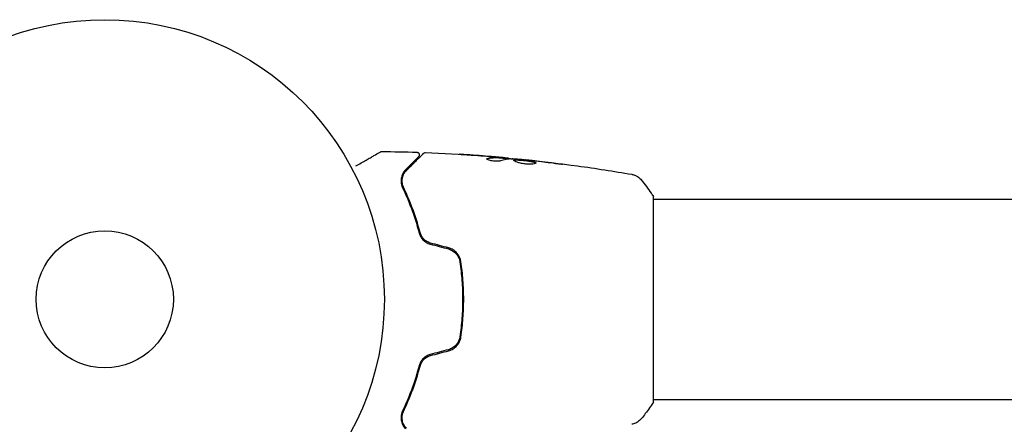
# Model space of a CAD drawing. Units: millimetres. Extents: x -5258 to 6782, y -3570 to 3675.
# Drawn here: x -16 to 171, y -24 to 53 of the extents above; entities that cross this region are included whole.
import ezdxf

# ---------------------------------------------------------------- set-up
doc = ezdxf.new("R2010")
doc.units = ezdxf.units.MM
doc.header["$LTSCALE"] = 20
doc.layers.add('2d', color=230, linetype='Continuous')

msp = doc.modelspace()

# ---------------------------------------------------------------- linework, layer by layer
at = {"layer": '2d'}
for p, q in [((75.45, 26.75), (75.45, 26.85)), ((76.49, 26.69), (76.49, 26.78)), ((79.77, 26.4), (79.77, 26.47)), ((104, -19.5), (104, 19.5)), ((104, 19), (2060, 19)), ((104, -19), (729.85, -19))]:
    msp.add_line(p, q, dxfattribs=at)
for radius in [53, 13]:
    msp.add_circle((0, 0), radius, dxfattribs=at)
for points, knots in [([(52.27, 27.95), (52.27, 27.95), (52.27, 27.95), (52.27, 27.95), (52.27, 27.95), (52.27, 27.95), (52.27, 27.95), (52.27, 27.95), (52.28, 27.96), (52.29, 27.96), (52.3, 27.97), (52.33, 27.98), (52.35, 27.99), (52.42, 28.01), (52.47, 28.02), (52.52, 28.02)], [0, 0, 0, 0, 0.0004883, 0.0004883, 0.0024414, 0.0024414, 0.0063477, 0.0063477, 0.0141604, 0.0141604, 0.0454251, 0.0454251, 0.1080431, 0.1080431, 0.2662065, 0.2662065, 0.2662065, 0.2662065]), ([(47.62, 25.27), (47.62, 25.27), (47.62, 25.27), (48.31, 25.66), (48.95, 26.03), (49.82, 26.53), (50.09, 26.69), (50.6, 26.99), (50.83, 27.12), (51.45, 27.48), (51.78, 27.67), (52.08, 27.84), (52.15, 27.88), (52.2, 27.91), (52.21, 27.92), (52.22, 27.92), (52.22, 27.92), (52.24, 27.93), (52.25, 27.94), (52.26, 27.95), (52.27, 27.95), (52.27, 27.95)], [0.00361533, 0.00361533, 0.00361533, 0.00361533, 0.00362128, 0.00362128, 0.00724257, 0.00724257, 0.00905321, 0.00905321, 0.01086385, 0.01086385, 0.01448514, 0.01448514, 0.01629578, 0.01629578, 0.0172011, 0.0172011, 0.01810642, 0.01810642, 0.02172771, 0.02172771, 0.02826335, 0.02826335, 0.02826335, 0.02826335]), ([(59.48, 27.02), (59.48, 27.02), (59.48, 27.02), (59.47, 27), (59.47, 27), (59.45, 26.99), (59.45, 26.98), (59.44, 26.98), (59.44, 26.97), (59.43, 26.97), (59.43, 26.96), (59.39, 26.93), (59.32, 26.85), (59.14, 26.67), (59.06, 26.6), (58.9, 26.43), (58.8, 26.34), (58.29, 25.82), (57.73, 25.26), (57.04, 24.57)], [0.02275047, 0.02275047, 0.02275047, 0.02275047, 0.02787328, 0.02787328, 0.0306606, 0.0306606, 0.03205427, 0.03205427, 0.0327511, 0.0327511, 0.03344793, 0.03344793, 0.03623526, 0.03623526, 0.03762892, 0.03762892, 0.03902259, 0.03902259, 0.04459724, 0.04459724, 0.04459724, 0.04459724]), ([(57.18, 24.43), (58.01, 25.26), (58.7, 25.95), (59.37, 26.62), (59.49, 26.75), (59.72, 26.97), (59.82, 27.07), (60.09, 27.34), (60.22, 27.47), (60.33, 27.58), (60.35, 27.6), (60.37, 27.62), (60.37, 27.62), (60.39, 27.64), (60.4, 27.65), (60.41, 27.66), (60.42, 27.67), (60.42, 27.67)], [0, 0, 0, 0, 0.00604989, 0.00604989, 0.00756236, 0.00756236, 0.00907483, 0.00907483, 0.01209978, 0.01209978, 0.01361225, 0.01361225, 0.01512472, 0.01512472, 0.01814967, 0.01814967, 0.02364717, 0.02364717, 0.02364717, 0.02364717]), ([(59.15, 27.87), (59.2, 27.87), (59.26, 27.86), (59.36, 27.82), (59.4, 27.79), (59.49, 27.73), (59.53, 27.68), (59.58, 27.59), (59.6, 27.54), (59.63, 27.44), (59.63, 27.38), (59.62, 27.27), (59.61, 27.22), (59.57, 27.12), (59.53, 27.07), (59.49, 27.03), (59.49, 27.02), (59.48, 27.02)], [0, 0, 0, 0, 0.16195, 0.16195, 0.324498, 0.324498, 0.487024, 0.487024, 0.649551, 0.649551, 0.812077, 0.812077, 0.974604, 0.974604, 1.137131, 1.137131, 1.15657, 1.15657, 1.15657, 1.15657]), ([(60.42, 27.67), (60.43, 27.68), (60.45, 27.7), (60.48, 27.72), (60.5, 27.73), (60.55, 27.77), (60.59, 27.78), (60.68, 27.81), (60.74, 27.82), (60.79, 27.81)], [0, 0, 0, 0, 0.063877, 0.063877, 0.1267226, 0.1267226, 0.2526866, 0.2526866, 0.41085, 0.41085, 0.41085, 0.41085]), ([(60.79, 27.81), (64.1, 27.69), (67.4, 27.5), (72.25, 27.15), (73.8, 27.03), (75.35, 26.89)], [0, 0, 0, 0, 10.001335, 10.001335, 14.690563, 14.690563, 14.690563, 14.690563]), ([(68.64, 27.4), (68.44, 27.41), (68.26, 27.42), (67.92, 27.45), (67.76, 27.46), (67.51, 27.47), (67.41, 27.48), (67.31, 27.49), (67.28, 27.49), (67.25, 27.49), (67.24, 27.49), (67.24, 27.49)], [0, 0, 0, 0, 0.000583907, 0.000583907, 0.001167815, 0.001167815, 0.001751722, 0.001751722, 0.002043676, 0.002043676, 0.002335629, 0.002335629, 0.002335629, 0.002335629]), ([(67.24, 27.49), (67.24, 27.49), (67.25, 27.49), (67.3, 27.49), (67.34, 27.49), (67.49, 27.48), (67.64, 27.47), (67.91, 27.45), (68.01, 27.45), (68.21, 27.43), (68.32, 27.43), (68.55, 27.41), (68.67, 27.4), (68.91, 27.39), (69.03, 27.38), (69.15, 27.37)], [0.002335629, 0.002335629, 0.002335629, 0.002335629, 0.002691247, 0.002691247, 0.003046864, 0.003046864, 0.003758098, 0.003758098, 0.004113716, 0.004113716, 0.004469333, 0.004469333, 0.00482495, 0.00482495, 0.005180567, 0.005180567, 0.005180567, 0.005180567]), ([(74.99, 26.23), (74.92, 26.21), (74.83, 26.19), (74.61, 26.17), (74.48, 26.16), (74.2, 26.16), (74.05, 26.16), (73.74, 26.19), (73.59, 26.21), (73.15, 26.28), (72.89, 26.35), (72.53, 26.49), (72.43, 26.56), (72.43, 26.62)], [0, 0, 0, 0, 0.000456133, 0.000456133, 0.000912267, 0.000912267, 0.0013684, 0.0013684, 0.001824534, 0.001824534, 0.0027368, 0.0027368, 0.003649067, 0.003649067, 0.003649067, 0.003649067]), ([(72.58, 26.62), (72.53, 26.6), (72.49, 26.59), (72.46, 26.57), (72.46, 26.57), (72.45, 26.57)], [0, 0, 0, 0, 0.0003297632, 0.0003297632, 0.0003852274, 0.0003852274, 0.0003852274, 0.0003852274]), ([(72.58, 26.72), (73.03, 26.82), (73.49, 26.88), (74.17, 26.9), (74.39, 26.9), (74.85, 26.88), (75.07, 26.87), (75.3, 26.85)], [0, 0, 0, 0, 0.002938605, 0.002938605, 0.004407908, 0.004407908, 0.005877211, 0.005877211, 0.005877211, 0.005877211]), ([(75.3, 26.75), (75.07, 26.77), (74.85, 26.78), (74.39, 26.8), (74.17, 26.8), (73.49, 26.78), (73.03, 26.72), (72.58, 26.62)], [0, 0, 0, 0, 0.001469311, 0.001469311, 0.002938621, 0.002938621, 0.005877242, 0.005877242, 0.005877242, 0.005877242]), ([(75.1, 26.89), (74.87, 26.92), (74.6, 26.94), (74, 26.99), (73.68, 27.02), (73.34, 27.05)], [0, 0, 0, 0, 0.001013465, 0.001013465, 0.00202693, 0.00202693, 0.00202693, 0.00202693]), ([(74.89, 26.93), (75.06, 26.92), (75.22, 26.9), (75.53, 26.88), (75.68, 26.86), (76.07, 26.83), (76.25, 26.81), (76.33, 26.8)], [0, 0, 0, 0, 0.000502086, 0.000502086, 0.001004171, 0.001004171, 0.002008343, 0.002008343, 0.002008343, 0.002008343]), ([(75.3, 26.85), (75.36, 26.85), (75.41, 26.85), (75.45, 26.85), (75.46, 26.85), (75.4, 26.86), (75.28, 26.88), (75.1, 26.89)], [0, 0, 0, 0, 0.000405292, 0.000405292, 0.000810583, 0.000810583, 0.001621167, 0.001621167, 0.001621167, 0.001621167]), ([(76.49, 26.73), (76.49, 26.73), (76.5, 26.73), (76.54, 26.72), (76.58, 26.71), (76.66, 26.7), (76.71, 26.69), (76.83, 26.67), (76.9, 26.66), (76.99, 26.65), (77.01, 26.64), (77.04, 26.64)], [0, 0, 0, 0, 0.00032099, 0.00032099, 0.000641981, 0.000641981, 0.000962971, 0.000962971, 0.001283961, 0.001283961, 0.00137276, 0.00137276, 0.00137276, 0.00137276]), ([(80.8, 26.31), (80.23, 26.36), (79.66, 26.42), (78.52, 26.52), (77.95, 26.56), (77.38, 26.6)], [0, 0, 0, 0, 0.00190427, 0.00190427, 0.003808539, 0.003808539, 0.003808539, 0.003808539]), ([(77.55, 26.33), (77.55, 26.35), (77.57, 26.37), (77.62, 26.4), (77.66, 26.41), (77.77, 26.43), (77.83, 26.44), (77.98, 26.45), (78.07, 26.45), (78.37, 26.45), (78.6, 26.44), (78.99, 26.41), (79.12, 26.4), (79.39, 26.37), (79.53, 26.36), (79.8, 26.33), (79.94, 26.31), (80.21, 26.28), (80.34, 26.26), (80.72, 26.21), (80.95, 26.17), (81.24, 26.1), (81.33, 26.08), (81.48, 26.03), (81.54, 26.01), (81.65, 25.96), (81.69, 25.94), (81.74, 25.89), (81.75, 25.87), (81.75, 25.85)], [0, 0, 0, 0, 0.0004136, 0.0004136, 0.0008272, 0.0008272, 0.0012408, 0.0012408, 0.0016544, 0.0016544, 0.0024816, 0.0024816, 0.0028952, 0.0028952, 0.0033088, 0.0033088, 0.0037224, 0.0037224, 0.004136, 0.004136, 0.0049632, 0.0049632, 0.0053768, 0.0053768, 0.0057904, 0.0057904, 0.006203999, 0.006203999, 0.006617599, 0.006617599, 0.006617599, 0.006617599]), ([(81.75, 25.85), (81.75, 25.8), (81.7, 25.75), (81.49, 25.68), (81.33, 25.65), (81.04, 25.62), (80.93, 25.61), (80.7, 25.6), (80.57, 25.6), (80.32, 25.61), (80.18, 25.61), (79.91, 25.63), (79.77, 25.65), (79.49, 25.68), (79.35, 25.7), (79.09, 25.75), (78.95, 25.78), (78.7, 25.83), (78.58, 25.86), (78.36, 25.92), (78.25, 25.95), (77.97, 26.05), (77.82, 26.11), (77.61, 26.23), (77.55, 26.28), (77.55, 26.33)], [0.006617599, 0.006617599, 0.006617599, 0.006617599, 0.007449314, 0.007449314, 0.008281029, 0.008281029, 0.008696886, 0.008696886, 0.009112744, 0.009112744, 0.009528601, 0.009528601, 0.009944458, 0.009944458, 0.010360316, 0.010360316, 0.010776173, 0.010776173, 0.011192031, 0.011192031, 0.011607888, 0.011607888, 0.012439603, 0.012439603, 0.013271318, 0.013271318, 0.013271318, 0.013271318]), ([(81.73, 25.8), (81.73, 25.8), (81.72, 25.81), (81.69, 25.84), (81.65, 25.86), (81.49, 25.93), (81.34, 25.98), (81.05, 26.04), (80.95, 26.06), (80.72, 26.1), (80.6, 26.12), (80.35, 26.16), (80.21, 26.18), (79.94, 26.21), (79.81, 26.23), (79.39, 26.27), (79.12, 26.3), (78.73, 26.33), (78.61, 26.33), (78.38, 26.34), (78.27, 26.35), (78.07, 26.35), (77.99, 26.35), (77.83, 26.34), (77.77, 26.33), (77.65, 26.31), (77.6, 26.29), (77.58, 26.27)], [0.006959302, 0.006959302, 0.006959302, 0.006959302, 0.007065717, 0.007065717, 0.007479037, 0.007479037, 0.008305676, 0.008305676, 0.008718996, 0.008718996, 0.009132316, 0.009132316, 0.009545635, 0.009545635, 0.009958955, 0.009958955, 0.010785595, 0.010785595, 0.011198915, 0.011198915, 0.011612234, 0.011612234, 0.012025554, 0.012025554, 0.012438874, 0.012438874, 0.012937835, 0.012937835, 0.012937835, 0.012937835]), ([(79.77, 26.47), (79.77, 26.47), (79.79, 26.47), (79.89, 26.46), (79.96, 26.45), (80.15, 26.43), (80.27, 26.41), (80.55, 26.38), (80.7, 26.37), (80.88, 26.35)], [0, 0, 0, 0, 0.000630412, 0.000630412, 0.001260825, 0.001260825, 0.001891237, 0.001891237, 0.00252165, 0.00252165, 0.00252165, 0.00252165]), ([(79.77, 26.47), (83.06, 26.13), (86.35, 25.74), (93.06, 24.82), (96.49, 24.28), (99.9, 23.69)], [0, 0, 0, 0, 10.001335, 10.001335, 20.470445, 20.470445, 20.470445, 20.470445]), ([(84.91, 25.78), (84.35, 25.86), (83.78, 25.94), (82.65, 26.09), (82.08, 26.16), (81.51, 26.23)], [0, 0, 0, 0, 0.001845834, 0.001845834, 0.003691668, 0.003691668, 0.003691668, 0.003691668]), ([(57.04, 24.57), (56.84, 24.37), (56.67, 24.15), (56.4, 23.66), (56.3, 23.4), (56.2, 22.98), (56.18, 22.83), (56.16, 22.52), (56.16, 22.36), (56.2, 21.87), (56.28, 21.52), (56.45, 21.16)], [0, 0, 0, 0, 0.001864837, 0.001864837, 0.003729674, 0.003729674, 0.004662092, 0.004662092, 0.00559451, 0.00559451, 0.007459347, 0.007459347, 0.007459347, 0.007459347]), ([(56.63, 21.25), (56.49, 21.55), (56.41, 21.86), (56.34, 22.44), (56.36, 22.72), (56.44, 23.13), (56.48, 23.26), (56.57, 23.52), (56.62, 23.64), (56.81, 24), (56.97, 24.22), (57.18, 24.43)], [0, 0, 0, 0, 0.001348017, 0.001348017, 0.002696033, 0.002696033, 0.003370042, 0.003370042, 0.00404405, 0.00404405, 0.005392066, 0.005392066, 0.005392066, 0.005392066]), ([(56.63, 21.25), (56.53, 21.46), (56.47, 21.65), (56.38, 22.03), (56.36, 22.21), (56.35, 22.71), (56.4, 23.01), (56.56, 23.52), (56.67, 23.75), (56.91, 24.14), (57.05, 24.3), (57.18, 24.43)], [0, 0, 0, 0, 0.001140977, 0.001140977, 0.002281954, 0.002281954, 0.004563907, 0.004563907, 0.006845861, 0.006845861, 0.009127814, 0.009127814, 0.009127814, 0.009127814]), ([(85.96, 25.73), (86.12, 25.71), (86.27, 25.69), (86.46, 25.66), (86.52, 25.65), (86.62, 25.64), (86.66, 25.63), (86.76, 25.61), (86.8, 25.61), (86.8, 25.6), (86.77, 25.6), (86.66, 25.6), (86.62, 25.6), (86.52, 25.6), (86.47, 25.61), (86.34, 25.61), (86.27, 25.62), (86.12, 25.63), (86.04, 25.64), (85.63, 25.68), (85.25, 25.73), (84.91, 25.78)], [0, 0, 0, 0, 0.000536546, 0.000536546, 0.000804819, 0.000804819, 0.001073092, 0.001073092, 0.001609638, 0.001609638, 0.002146183, 0.002146183, 0.002414456, 0.002414456, 0.002682729, 0.002682729, 0.002951002, 0.002951002, 0.003219275, 0.003219275, 0.004292367, 0.004292367, 0.004292367, 0.004292367]), ([(99.9, 23.69), (99.9, 23.69), (99.9, 23.69), (99.9, 23.69), (99.9, 23.69), (99.9, 23.69)], [0.00233076358, 0.00233076358, 0.00233076358, 0.00233076358, 0.00233614505, 0.00233614505, 0.00234726556, 0.00234726556, 0.00234726556, 0.00234726556]), ([(99.9, 23.69), (99.97, 23.68), (100.05, 23.66), (100.23, 23.62), (100.32, 23.59), (100.56, 23.5), (100.71, 23.44), (101.07, 23.24), (101.28, 23.08), (101.56, 22.81), (101.65, 22.72), (101.73, 22.61)], [0, 0, 0, 0, 0.281105, 0.281105, 0.591987, 0.591987, 1.075535, 1.075535, 1.846945, 1.846945, 2.242897, 2.242897, 2.242897, 2.242897]), ([(101.73, 22.61), (102.36, 21.83), (102.99, 20.99), (103.72, 19.92), (103.86, 19.71), (104, 19.5)], [0, 0, 0, 0, 3.150023, 3.150023, 3.901435, 3.901435, 3.901435, 3.901435]), ([(56.45, 21.16), (57.02, 19.96), (57.59, 18.64), (58.65, 15.79), (59.15, 14.26), (59.59, 12.6)], [0, 0, 0, 0, 0.00561537, 0.00561537, 0.01123074, 0.01123074, 0.01123074, 0.01123074]), ([(59.78, 12.65), (59.34, 14.34), (58.83, 15.89), (57.76, 18.75), (57.2, 20.06), (56.63, 21.25)], [0, 0, 0, 0, 0.00577336, 0.00577336, 0.01154671, 0.01154671, 0.01154671, 0.01154671]), ([(59.59, 12.6), (59.65, 12.37), (59.74, 12.13), (59.93, 11.8), (59.99, 11.7), (60.15, 11.49), (60.23, 11.39), (60.42, 11.2), (60.51, 11.11), (60.72, 10.94), (60.84, 10.86), (61.19, 10.65), (61.44, 10.54), (61.71, 10.47)], [0, 0, 0, 0, 0.000832155, 0.000832155, 0.001248232, 0.001248232, 0.001664309, 0.001664309, 0.002080386, 0.002080386, 0.002496464, 0.002496464, 0.003328618, 0.003328618, 0.003328618, 0.003328618]), ([(61.76, 10.66), (61.52, 10.73), (61.28, 10.83), (60.96, 11.02), (60.86, 11.09), (60.66, 11.24), (60.57, 11.33), (60.4, 11.5), (60.32, 11.59), (60.17, 11.79), (60.11, 11.89), (59.93, 12.21), (59.84, 12.42), (59.78, 12.65)], [0, 0, 0, 0, 0.000765347, 0.000765347, 0.00114802, 0.00114802, 0.001530694, 0.001530694, 0.001913367, 0.001913367, 0.00229604, 0.00229604, 0.003061387, 0.003061387, 0.003061387, 0.003061387]), ([(65.13, 9.55), (65.42, 9.48), (65.7, 9.36), (66.07, 9.12), (66.19, 9.04), (66.41, 8.85), (66.51, 8.75), (66.71, 8.53), (66.79, 8.41), (66.95, 8.17), (67.02, 8.04), (67.2, 7.65), (67.28, 7.37), (67.33, 7.09)], [0, 0, 0, 0, 0.000889055, 0.000889055, 0.001333583, 0.001333583, 0.00177811, 0.00177811, 0.002222638, 0.002222638, 0.002667165, 0.002667165, 0.00355622, 0.00355622, 0.00355622, 0.00355622]), ([(67.52, 7.12), (67.44, 7.72), (67.18, 8.29), (66.56, 9), (66.32, 9.2), (65.79, 9.54), (65.5, 9.66), (65.19, 9.75)], [0, 0, 0, 0, 0.001914168, 0.001914168, 0.002871252, 0.002871252, 0.003828336, 0.003828336, 0.003828336, 0.003828336]), ([(67.33, 7.09), (67.49, 5.93), (67.62, 4.76), (67.75, 2.99), (67.78, 2.39), (67.83, 1.19), (67.84, 0.58), (67.84, -1.22), (67.79, -2.41), (67.62, -4.77), (67.49, -5.93), (67.33, -7.09)], [0, 0, 0, 0, 0.0035954, 0.0035954, 0.00539309, 0.00539309, 0.00719079, 0.00719079, 0.01078619, 0.01078619, 0.01438158, 0.01438158, 0.01438158, 0.01438158]), ([(67.52, -7.12), (67.69, -5.96), (67.82, -4.79), (67.95, -3), (67.98, -2.4), (68.03, -1.2), (68.04, -0.59), (68.04, 1.23), (67.99, 2.42), (67.82, 4.79), (67.69, 5.96), (67.52, 7.12)], [0, 0, 0, 0, 0.0036116, 0.0036116, 0.0054174, 0.0054174, 0.0072232, 0.0072232, 0.01083479, 0.01083479, 0.01444639, 0.01444639, 0.01444639, 0.01444639]), ([(67.33, -7.09), (67.24, -7.66), (66.99, -8.2), (66.41, -8.86), (66.19, -9.05), (65.69, -9.36), (65.42, -9.48), (65.13, -9.55)], [0, 0, 0, 0, 0.001770151, 0.001770151, 0.002655226, 0.002655226, 0.003540301, 0.003540301, 0.003540301, 0.003540301]), ([(65.19, -9.75), (65.5, -9.66), (65.79, -9.53), (66.32, -9.2), (66.57, -8.99), (66.87, -8.64), (66.96, -8.52), (67.13, -8.26), (67.2, -8.12), (67.4, -7.71), (67.48, -7.42), (67.52, -7.12)], [0, 0, 0, 0, 0.000962618, 0.000962618, 0.001925236, 0.001925236, 0.002406545, 0.002406545, 0.002887854, 0.002887854, 0.003850472, 0.003850472, 0.003850472, 0.003850472]), ([(61.71, -10.47), (61.44, -10.54), (61.19, -10.65), (60.84, -10.86), (60.72, -10.94), (60.51, -11.11), (60.41, -11.2), (60.23, -11.39), (60.15, -11.49), (59.99, -11.7), (59.92, -11.81), (59.74, -12.14), (59.65, -12.37), (59.59, -12.6)], [0, 0, 0, 0, 0.000837423, 0.000837423, 0.001256134, 0.001256134, 0.001674846, 0.001674846, 0.002093557, 0.002093557, 0.002512269, 0.002512269, 0.003349692, 0.003349692, 0.003349692, 0.003349692]), ([(59.78, -12.65), (59.84, -12.42), (59.93, -12.2), (60.11, -11.89), (60.17, -11.79), (60.32, -11.59), (60.4, -11.5), (60.66, -11.24), (60.85, -11.08), (61.29, -10.83), (61.52, -10.73), (61.76, -10.66)], [0, 0, 0, 0, 0.000760497, 0.000760497, 0.001140745, 0.001140745, 0.001520994, 0.001520994, 0.002281491, 0.002281491, 0.003041988, 0.003041988, 0.003041988, 0.003041988]), ([(59.59, -12.6), (59.15, -14.26), (58.65, -15.79), (57.59, -18.64), (57.02, -19.96), (56.45, -21.16)], [0, 0, 0, 0, 0.00561537, 0.00561537, 0.01123074, 0.01123074, 0.01123074, 0.01123074]), ([(56.63, -21.25), (57.2, -20.06), (57.76, -18.75), (58.83, -15.89), (59.34, -14.34), (59.78, -12.65)], [0, 0, 0, 0, 0.00577336, 0.00577336, 0.01154671, 0.01154671, 0.01154671, 0.01154671]), ([(104, -19.5), (103.51, -20.24), (103, -20.97), (102.23, -21.99), (101.98, -22.3), (101.73, -22.61)], [0, 0, 0, 0, 2.660887, 2.660887, 3.904745, 3.904745, 3.904745, 3.904745]), ([(56.45, -21.16), (56.28, -21.53), (56.2, -21.87), (56.16, -22.36), (56.16, -22.52), (56.18, -22.83), (56.2, -22.98), (56.3, -23.4), (56.4, -23.67), (56.67, -24.15), (56.84, -24.37), (57.04, -24.57)], [0, 0, 0, 0, 0.001851544, 0.001851544, 0.002777316, 0.002777316, 0.003703088, 0.003703088, 0.005554632, 0.005554632, 0.007406175, 0.007406175, 0.007406175, 0.007406175]), ([(57.18, -24.43), (56.97, -24.22), (56.81, -24), (56.56, -23.52), (56.46, -23.26), (56.39, -22.86), (56.37, -22.72), (56.36, -22.43), (56.36, -22.29), (56.41, -21.85), (56.49, -21.55), (56.63, -21.25)], [0, 0, 0, 0, 0.001345717, 0.001345717, 0.002691433, 0.002691433, 0.003364292, 0.003364292, 0.00403715, 0.00403715, 0.005382867, 0.005382867, 0.005382867, 0.005382867]), ([(101.73, -22.61), (101.53, -22.87), (101.28, -23.09), (100.88, -23.35), (100.74, -23.42), (100.48, -23.53), (100.36, -23.58), (100.13, -23.65), (100.01, -23.67), (99.9, -23.69)], [0, 0, 0, 0, 0.971802, 0.971802, 1.448447, 1.448447, 1.834818, 1.834818, 2.252163, 2.252163, 2.252163, 2.252163])]:
    msp.add_open_spline(points, degree=3, knots=knots, dxfattribs=at)
for points in [[(52.52, 28.02), (52.52, 28.02), (52.52, 28.02), (52.52, 28.02)], [(52.52, 28.02), (54.73, 27.99), (56.94, 27.95), (59.15, 27.87)], [(60.79, 27.81), (60.79, 27.81), (60.79, 27.81), (60.79, 27.81)], [(73.34, 27.05), (71.78, 27.18), (70.21, 27.29), (68.64, 27.4)], [(69.15, 27.37), (70.65, 27.27), (72.15, 27.16), (73.64, 27.04)], [(72.43, 26.62), (72.43, 26.66), (72.48, 26.69), (72.58, 26.72)], [(73.64, 27.04), (74.06, 27), (74.47, 26.97), (74.89, 26.93)], [(74.13, 26.9), (74.13, 26.9), (74.13, 26.9), (74.13, 26.9)], [(77.22, 26.61), (76.47, 26.59), (75.73, 26.46), (74.99, 26.23)], [(75.45, 26.75), (75.45, 26.75), (75.4, 26.75), (75.3, 26.75)], [(75.45, 26.78), (76.19, 26.72), (76.92, 26.65), (77.66, 26.58)], [(76.33, 26.8), (76.44, 26.79), (76.49, 26.78), (76.49, 26.78)], [(77.38, 26.6), (77.31, 26.6), (77.26, 26.61), (77.22, 26.61)], [(79.77, 26.47), (79.77, 26.47), (79.77, 26.47), (79.77, 26.47)], [(81.23, 26.26), (81.09, 26.28), (80.93, 26.29), (80.8, 26.31)], [(80.88, 26.35), (81.2, 26.31), (81.54, 26.27), (81.9, 26.23)], [(81.51, 26.23), (81.42, 26.24), (81.33, 26.25), (81.23, 26.26)], [(81.9, 26.23), (83.25, 26.08), (84.61, 25.91), (85.96, 25.73)], [(101.73, 22.61), (101.73, 22.61), (101.73, 22.61), (101.73, 22.61)], [(61.71, 10.47), (62.85, 10.16), (63.99, 9.86), (65.13, 9.55)], [(65.19, 9.75), (64.05, 10.05), (62.9, 10.36), (61.76, 10.66)], [(66.98, -6.57), (66.98, -6.57), (66.98, -6.57), (66.98, -6.57)], [(67.37, -6.82), (67.43, -6.86), (67.49, -6.9), (67.55, -6.93)], [(65.13, -9.55), (63.99, -9.86), (62.85, -10.16), (61.71, -10.47)], [(61.76, -10.66), (62.9, -10.36), (64.05, -10.05), (65.19, -9.75)], [(58.85, -15.77), (58.95, -15.23), (59.05, -14.71), (59.14, -14.2)], [(58.65, -15.71), (58.55, -16.22), (58.44, -16.74), (58.31, -17.27)]]:
    msp.add_open_spline(points, degree=3, dxfattribs=at)

doc.saveas('drawing.dxf')
